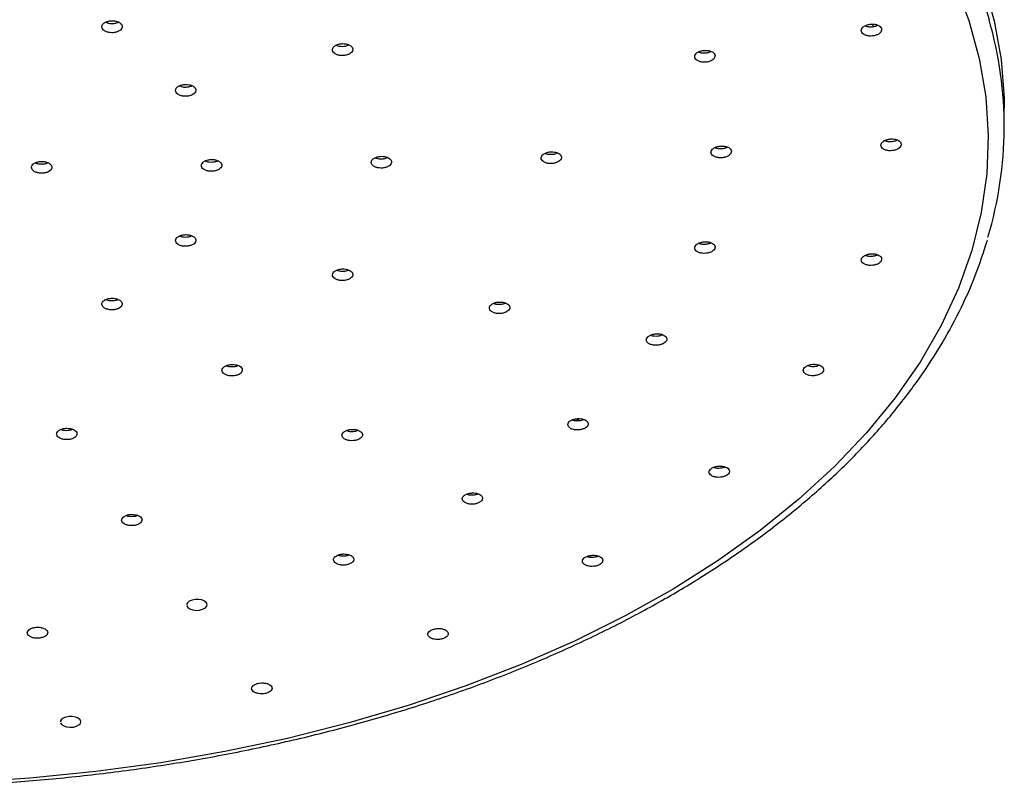
# Model space of a CAD drawing. Units: millimetres. Extents: x 5 to 995, y 5 to 995.
# Drawn here: x 196 to 214, y 259 to 273 of the extents above; entities that cross this region are included whole.
import ezdxf

# ---------------------------------------------------------------- set-up
doc = ezdxf.new("R2010")
doc.units = ezdxf.units.MM

msp = doc.modelspace()

# ---------------------------------------------------------------- linework, layer by layer
at = {"color": 8, "linetype": 'Continuous', "lineweight": 25}
for p, q in [((211.52, 272.701), (211.506, 272.655)), ((206.321, 265.723), (206.262, 265.692))]:
    msp.add_line(p, q, dxfattribs=at)
at = {"color": 7, "linetype": 'Continuous', "lineweight": 25}
for p, q in [((213.835, 270.898), (213.835, 271.225)), ((199.399, 262.463), (199.398, 262.444)), ((197.17, 260.397), (197.169, 260.379))]:
    msp.add_line(p, q, dxfattribs=at)
at = {"color": 7, "linetype": 'Continuous', "lineweight": 25, "flags": 128}
for points in [[(207.977, 279.389), (208.79, 278.891), (209.55, 278.366), (210.256, 277.816), (210.903, 277.243), (211.491, 276.649), (212.016, 276.035), (212.478, 275.405), (212.874, 274.76), (213.204, 274.103), (213.465, 273.435), (213.657, 272.76), (213.78, 272.08), (213.833, 271.396), (213.835, 271.225)], [(212.955, 273.435), (213.209, 272.77), (213.393, 272.097), (213.508, 271.419), (213.552, 270.739), (213.526, 270.058), (213.429, 269.379), (213.261, 268.705), (213.025, 268.038), (212.72, 267.38), (212.347, 266.734), (211.907, 266.102), (211.403, 265.486), (210.837, 264.888), (210.209, 264.312), (209.523, 263.758), (208.78, 263.229), (207.984, 262.726), (207.138, 262.252), (206.244, 261.807), (205.305, 261.395), (204.325, 261.015), (203.308, 260.67), (202.257, 260.361), (201.176, 260.089), (200.068, 259.854), (198.938, 259.658), (197.79, 259.502), (196.628, 259.385), (195.455, 259.309)], [(199.397, 262.43), (199.415, 262.399), (199.452, 262.374), (199.503, 262.356), (199.561, 262.349), (199.621, 262.353), (199.676, 262.368), (199.72, 262.391), (199.747, 262.42), (199.755, 262.453), (199.743, 262.485), (199.711, 262.513), (199.665, 262.533), (199.608, 262.543), (199.547, 262.543), (199.49, 262.532), (199.442, 262.511), (199.41, 262.483), (199.399, 262.463), (199.399, 262.463)], [(197.168, 260.364), (197.187, 260.334), (197.224, 260.309), (197.275, 260.292), (197.334, 260.284), (197.394, 260.288), (197.449, 260.302), (197.492, 260.325), (197.519, 260.354), (197.526, 260.386), (197.514, 260.417), (197.482, 260.445), (197.435, 260.465), (197.378, 260.475), (197.318, 260.475), (197.261, 260.464), (197.213, 260.443), (197.181, 260.416), (197.17, 260.397), (197.17, 260.397)]]:
    msp.add_lwpolyline(points, dxfattribs=at)
at = {"color": 8, "linetype": 'Continuous', "lineweight": 25, "flags": 128}
msp.add_lwpolyline([(207.977, 279.062), (208.79, 278.564), (209.55, 278.04), (210.256, 277.49), (210.903, 276.916), (211.491, 276.322), (212.016, 275.709), (212.478, 275.079), (212.874, 274.434), (213.204, 273.776), (213.465, 273.109), (213.567, 272.783)], dxfattribs=at)
at = {"color": 7, "linetype": 'Continuous', "lineweight": 25}
msp.add_arc((207.038, 270.898), 6.795, 343.2749, 16.1004, dxfattribs=at)
for points, knots in [([(197.898, 272.656), (197.899, 272.644), (197.903, 272.621), (197.934, 272.589), (197.98, 272.566), (198.037, 272.552), (198.099, 272.551), (198.158, 272.562), (198.208, 272.584), (198.243, 272.614), (198.26, 272.649), (198.256, 272.685), (198.232, 272.718), (198.191, 272.744), (198.137, 272.761), (198.076, 272.766), (198.015, 272.759), (197.961, 272.74), (197.921, 272.713), (197.9, 272.683), (197.898, 272.664), (197.898, 272.656)], [0, 0, 0, 0, 0.0536822, 0.1073646, 0.161042, 0.2147172, 0.2683961, 0.3220831, 0.3757789, 0.4294804, 0.483182, 0.536878, 0.5905653, 0.6442445, 0.6979197, 0.7515969, 0.8052811, 0.8589743, 0.9126746, 0.9663768, 1, 1, 1, 1]), ([(197.965, 272.739), (197.971, 272.736), (197.99, 272.725), (198.038, 272.716), (198.098, 272.715), (198.152, 272.723), (198.179, 272.736), (198.19, 272.742)], [0, 0, 0, 0, 0.0914111, 0.3376096, 0.5838254, 0.8300781, 1, 1, 1, 1]), ([(211.309, 272.591), (211.311, 272.579), (211.315, 272.556), (211.346, 272.526), (211.391, 272.504), (211.448, 272.492), (211.51, 272.493), (211.569, 272.506), (211.619, 272.529), (211.655, 272.56), (211.671, 272.596), (211.668, 272.631), (211.644, 272.664), (211.603, 272.688), (211.548, 272.703), (211.488, 272.706), (211.427, 272.697), (211.373, 272.677), (211.333, 272.648), (211.312, 272.618), (211.31, 272.599), (211.309, 272.591)], [0, 0, 0, 0, 0.053571, 0.107142, 0.160729, 0.214381, 0.268114, 0.321909, 0.375719, 0.429491, 0.483188, 0.536807, 0.590379, 0.643954, 0.697583, 0.751291, 0.805071, 0.858882, 0.912671, 0.966393, 1, 1, 1, 1]), ([(211.377, 272.677), (211.382, 272.674), (211.402, 272.664), (211.449, 272.656), (211.509, 272.657), (211.563, 272.667), (211.59, 272.681), (211.601, 272.687)], [0, 0, 0, 0, 0.086164, 0.334012, 0.582235, 0.830743, 1, 1, 1, 1]), ([(201.97, 272.25), (201.972, 272.238), (201.976, 272.215), (202.007, 272.184), (202.052, 272.161), (202.109, 272.148), (202.171, 272.147), (202.23, 272.159), (202.28, 272.181), (202.315, 272.211), (202.332, 272.246), (202.328, 272.282), (202.304, 272.315), (202.263, 272.341), (202.209, 272.357), (202.148, 272.361), (202.087, 272.354), (202.034, 272.335), (201.993, 272.307), (201.973, 272.277), (201.971, 272.257), (201.97, 272.25)], [0, 0, 0, 0, 0.0536601, 0.1073204, 0.1609791, 0.2146484, 0.2683366, 0.3220441, 0.3757625, 0.4294789, 0.4831812, 0.5368633, 0.5905282, 0.6441864, 0.6978511, 0.751533, 0.805235, 0.8589513, 0.9126698, 0.9663775, 1, 1, 1, 1]), ([(202.038, 272.334), (202.043, 272.331), (202.063, 272.32), (202.111, 272.312), (202.171, 272.311), (202.225, 272.32), (202.251, 272.333), (202.262, 272.339)], [0, 0, 0, 0, 0.0909909, 0.338808, 0.586713, 0.8347067, 1, 1, 1, 1]), ([(208.367, 272.13), (208.369, 272.118), (208.373, 272.094), (208.403, 272.064), (208.449, 272.042), (208.506, 272.03), (208.568, 272.031), (208.627, 272.043), (208.677, 272.066), (208.712, 272.096), (208.729, 272.132), (208.725, 272.167), (208.701, 272.2), (208.66, 272.225), (208.606, 272.24), (208.545, 272.243), (208.484, 272.235), (208.431, 272.215), (208.39, 272.186), (208.37, 272.156), (208.367, 272.137), (208.367, 272.13)], [0, 0, 0, 0, 0.053607, 0.107214, 0.160832, 0.214496, 0.268216, 0.321978, 0.375751, 0.429497, 0.483192, 0.536832, 0.590439, 0.644049, 0.697696, 0.751399, 0.805151, 0.858925, 0.912683, 0.966395, 1, 1, 1, 1]), ([(208.435, 272.215), (208.44, 272.212), (208.46, 272.202), (208.506, 272.194), (208.567, 272.194), (208.621, 272.204), (208.648, 272.218), (208.658, 272.223)], [0, 0, 0, 0, 0.084706, 0.333688, 0.58293, 0.832372, 1, 1, 1, 1]), ([(199.198, 271.532), (199.2, 271.52), (199.204, 271.497), (199.235, 271.466), (199.281, 271.442), (199.338, 271.429), (199.399, 271.428), (199.458, 271.439), (199.508, 271.461), (199.544, 271.491), (199.561, 271.526), (199.557, 271.561), (199.533, 271.594), (199.491, 271.62), (199.437, 271.636), (199.376, 271.641), (199.316, 271.634), (199.262, 271.616), (199.222, 271.588), (199.201, 271.558), (199.199, 271.539), (199.198, 271.532)], [0, 0, 0, 0, 0.053676, 0.107352, 0.161027, 0.214708, 0.268396, 0.322093, 0.375795, 0.429496, 0.483191, 0.536877, 0.590555, 0.64423, 0.697908, 0.751594, 0.805288, 0.858989, 0.912691, 0.966388, 1, 1, 1, 1]), ([(199.266, 271.615), (199.281, 271.609), (199.314, 271.596), (199.374, 271.591), (199.434, 271.597), (199.475, 271.608), (199.489, 271.617), (199.49, 271.618)], [0, 0, 0, 0, 0.232324, 0.481598, 0.730913, 0.98026, 1, 1, 1, 1]), ([(211.655, 270.564), (211.657, 270.552), (211.661, 270.529), (211.692, 270.499), (211.737, 270.478), (211.794, 270.467), (211.856, 270.468), (211.915, 270.48), (211.965, 270.503), (212.001, 270.534), (212.017, 270.569), (212.013, 270.604), (211.989, 270.636), (211.948, 270.66), (211.894, 270.675), (211.833, 270.678), (211.772, 270.669), (211.719, 270.648), (211.678, 270.62), (211.658, 270.59), (211.656, 270.571), (211.655, 270.564)], [0, 0, 0, 0, 0.053586, 0.10717, 0.160792, 0.214492, 0.268266, 0.322077, 0.37587, 0.429601, 0.48325, 0.536835, 0.590402, 0.644004, 0.697679, 0.751433, 0.805237, 0.859041, 0.912795, 0.966469, 1, 1, 1, 1]), ([(211.726, 270.649), (211.73, 270.647), (211.749, 270.637), (211.795, 270.631), (211.855, 270.631), (211.908, 270.641), (211.934, 270.654), (211.944, 270.659)], [0, 0, 0, 0, 0.073697, 0.330071, 0.586798, 0.843699, 1, 1, 1, 1]), ([(205.655, 270.339), (205.657, 270.328), (205.661, 270.305), (205.692, 270.274), (205.737, 270.252), (205.795, 270.24), (205.856, 270.24), (205.915, 270.252), (205.965, 270.274), (206.001, 270.305), (206.017, 270.339), (206.013, 270.375), (205.989, 270.407), (205.948, 270.432), (205.894, 270.447), (205.833, 270.451), (205.772, 270.443), (205.719, 270.423), (205.678, 270.395), (205.658, 270.366), (205.656, 270.347), (205.655, 270.339)], [0, 0, 0, 0, 0.053643, 0.107285, 0.160944, 0.214638, 0.268365, 0.322108, 0.375843, 0.42955, 0.483221, 0.536864, 0.590499, 0.644149, 0.697831, 0.751549, 0.805289, 0.859029, 0.912747, 0.966429, 1, 1, 1, 1]), ([(205.726, 270.424), (205.73, 270.422), (205.749, 270.412), (205.795, 270.404), (205.856, 270.404), (205.909, 270.413), (205.934, 270.426), (205.944, 270.431)], [0, 0, 0, 0, 0.075054, 0.330958, 0.587019, 0.843155, 1, 1, 1, 1]), ([(208.655, 270.44), (208.657, 270.429), (208.661, 270.405), (208.692, 270.375), (208.737, 270.354), (208.794, 270.342), (208.856, 270.343), (208.915, 270.355), (208.965, 270.377), (209.001, 270.408), (209.017, 270.443), (209.013, 270.478), (208.989, 270.51), (208.948, 270.535), (208.894, 270.549), (208.833, 270.553), (208.772, 270.544), (208.719, 270.525), (208.678, 270.496), (208.658, 270.466), (208.656, 270.447), (208.655, 270.44)], [0, 0, 0, 0, 0.053617, 0.107234, 0.160876, 0.214573, 0.268321, 0.322094, 0.375855, 0.429573, 0.483234, 0.536851, 0.590455, 0.644084, 0.697763, 0.751497, 0.805266, 0.859035, 0.912768, 0.966447, 1, 1, 1, 1]), ([(208.726, 270.525), (208.73, 270.523), (208.749, 270.513), (208.795, 270.506), (208.855, 270.506), (208.909, 270.516), (208.934, 270.529), (208.944, 270.534)], [0, 0, 0, 0, 0.0744446, 0.3305604, 0.5869201, 0.8434001, 1, 1, 1, 1]), ([(196.655, 270.174), (196.657, 270.162), (196.661, 270.138), (196.692, 270.108), (196.738, 270.084), (196.795, 270.071), (196.856, 270.07), (196.915, 270.08), (196.965, 270.101), (197.001, 270.131), (197.017, 270.165), (197.013, 270.201), (196.989, 270.233), (196.948, 270.259), (196.894, 270.276), (196.833, 270.281), (196.772, 270.274), (196.719, 270.256), (196.678, 270.229), (196.658, 270.2), (196.656, 270.181), (196.655, 270.174)], [0, 0, 0, 0, 0.053686, 0.107372, 0.161059, 0.214748, 0.268439, 0.322131, 0.375822, 0.429512, 0.4832, 0.536886, 0.590571, 0.644257, 0.697946, 0.751636, 0.805328, 0.85902, 0.912711, 0.966399, 1, 1, 1, 1]), ([(196.726, 270.256), (196.73, 270.254), (196.749, 270.243), (196.795, 270.235), (196.856, 270.233), (196.909, 270.241), (196.934, 270.254), (196.944, 270.258)], [0, 0, 0, 0, 0.076063, 0.331615, 0.587177, 0.842743, 1, 1, 1, 1]), ([(199.655, 270.206), (199.657, 270.194), (199.661, 270.171), (199.692, 270.141), (199.738, 270.118), (199.795, 270.105), (199.856, 270.104), (199.915, 270.115), (199.965, 270.136), (200.001, 270.166), (200.017, 270.2), (200.013, 270.236), (199.989, 270.268), (199.948, 270.294), (199.894, 270.31), (199.833, 270.315), (199.772, 270.307), (199.719, 270.289), (199.678, 270.262), (199.658, 270.232), (199.656, 270.213), (199.655, 270.206)], [0, 0, 0, 0, 0.053677, 0.107354, 0.161036, 0.214726, 0.268424, 0.322126, 0.375826, 0.42952, 0.483204, 0.536881, 0.590557, 0.644236, 0.697923, 0.751619, 0.80532, 0.859022, 0.912718, 0.966405, 1, 1, 1, 1]), ([(199.726, 270.289), (199.73, 270.287), (199.749, 270.277), (199.795, 270.269), (199.856, 270.267), (199.909, 270.276), (199.934, 270.288), (199.944, 270.293)], [0, 0, 0, 0, 0.075863, 0.331485, 0.587147, 0.842827, 1, 1, 1, 1]), ([(202.655, 270.261), (202.657, 270.25), (202.661, 270.227), (202.692, 270.196), (202.738, 270.174), (202.795, 270.161), (202.856, 270.161), (202.915, 270.172), (202.965, 270.194), (203.001, 270.224), (203.017, 270.259), (203.013, 270.294), (202.989, 270.326), (202.948, 270.351), (202.894, 270.367), (202.833, 270.371), (202.772, 270.364), (202.719, 270.345), (202.678, 270.317), (202.658, 270.288), (202.656, 270.269), (202.655, 270.261)], [0, 0, 0, 0, 0.053663, 0.107326, 0.160998, 0.214689, 0.268399, 0.322118, 0.375833, 0.429532, 0.483211, 0.536874, 0.590533, 0.6442, 0.697885, 0.75159, 0.805307, 0.859025, 0.91273, 0.966415, 1, 1, 1, 1]), ([(202.726, 270.345), (202.73, 270.343), (202.749, 270.333), (202.795, 270.325), (202.856, 270.324), (202.909, 270.333), (202.934, 270.346), (202.944, 270.35)], [0, 0, 0, 0, 0.075527, 0.331267, 0.587094, 0.842965, 1, 1, 1, 1]), ([(174.131, 268.91), (174.178, 268.753), (174.29, 268.379), (174.539, 267.797), (174.865, 267.168), (175.254, 266.55), (175.702, 265.945), (176.207, 265.357), (176.769, 264.786), (177.384, 264.235), (178.052, 263.705), (178.771, 263.198), (179.536, 262.716), (180.347, 262.26), (181.201, 261.832), (182.094, 261.432), (183.024, 261.063), (183.988, 260.725), (184.983, 260.419), (186.006, 260.146), (187.053, 259.908), (188.122, 259.703), (189.208, 259.534), (190.309, 259.401), (191.421, 259.304), (192.541, 259.244), (193.665, 259.22), (194.789, 259.233), (195.91, 259.282), (197.025, 259.368), (198.129, 259.49), (199.22, 259.648), (200.295, 259.842), (201.349, 260.07), (202.379, 260.333), (203.383, 260.629), (204.357, 260.957), (205.297, 261.317), (206.202, 261.708), (207.068, 262.127), (207.892, 262.575), (208.673, 263.05), (209.406, 263.55), (210.09, 264.074), (210.723, 264.62), (211.302, 265.186), (211.826, 265.772), (212.292, 266.374), (212.7, 266.991), (213.046, 267.621), (213.332, 268.252), (213.469, 268.678), (213.537, 268.886)], [0, 0, 0, 0, 0.014506, 0.034421, 0.054379, 0.074382, 0.094429, 0.114512, 0.134625, 0.15476, 0.174911, 0.195072, 0.215238, 0.235405, 0.255572, 0.275735, 0.295895, 0.316051, 0.336203, 0.356351, 0.376495, 0.396636, 0.416774, 0.43691, 0.457044, 0.477177, 0.497309, 0.517441, 0.537573, 0.557706, 0.57784, 0.597976, 0.618115, 0.638257, 0.658402, 0.678551, 0.698705, 0.718863, 0.739027, 0.759195, 0.779368, 0.799546, 0.819726, 0.839907, 0.860085, 0.880255, 0.900412, 0.92055, 0.940659, 0.960733, 0.980765, 1, 1, 1, 1]), ([(199.198, 268.881), (199.2, 268.869), (199.204, 268.846), (199.235, 268.816), (199.281, 268.793), (199.338, 268.78), (199.399, 268.78), (199.459, 268.79), (199.509, 268.811), (199.544, 268.841), (199.561, 268.875), (199.557, 268.91), (199.533, 268.942), (199.491, 268.968), (199.437, 268.983), (199.376, 268.988), (199.315, 268.981), (199.262, 268.963), (199.222, 268.936), (199.201, 268.907), (199.199, 268.888), (199.198, 268.881)], [0, 0, 0, 0, 0.053685, 0.10737, 0.161062, 0.214761, 0.268463, 0.322163, 0.375855, 0.429538, 0.483214, 0.53689, 0.59057, 0.644259, 0.697956, 0.751658, 0.805359, 0.859053, 0.912739, 0.966417, 1, 1, 1, 1]), ([(199.271, 268.964), (199.275, 268.962), (199.294, 268.952), (199.339, 268.944), (199.399, 268.943), (199.451, 268.951), (199.476, 268.963), (199.485, 268.967)], [0, 0, 0, 0, 0.066921, 0.328609, 0.590312, 0.852001, 1, 1, 1, 1]), ([(208.367, 268.751), (208.369, 268.739), (208.373, 268.716), (208.404, 268.687), (208.449, 268.665), (208.506, 268.654), (208.568, 268.655), (208.627, 268.667), (208.677, 268.689), (208.713, 268.719), (208.729, 268.753), (208.725, 268.788), (208.701, 268.82), (208.66, 268.844), (208.605, 268.859), (208.545, 268.862), (208.484, 268.854), (208.43, 268.834), (208.39, 268.806), (208.369, 268.777), (208.367, 268.758), (208.367, 268.751)], [0, 0, 0, 0, 0.053638, 0.107276, 0.160949, 0.214678, 0.268444, 0.322215, 0.375954, 0.429638, 0.483271, 0.536876, 0.59049, 0.644146, 0.697859, 0.751617, 0.80539, 0.859142, 0.912845, 0.966492, 1, 1, 1, 1]), ([(208.441, 268.836), (208.444, 268.834), (208.462, 268.825), (208.507, 268.818), (208.568, 268.818), (208.619, 268.828), (208.644, 268.84), (208.653, 268.844)], [0, 0, 0, 0, 0.063464, 0.327538, 0.5918, 0.85608, 1, 1, 1, 1]), ([(211.309, 268.536), (211.311, 268.525), (211.315, 268.502), (211.346, 268.473), (211.392, 268.452), (211.449, 268.441), (211.511, 268.442), (211.57, 268.454), (211.62, 268.477), (211.655, 268.508), (211.671, 268.542), (211.667, 268.577), (211.643, 268.608), (211.602, 268.632), (211.548, 268.646), (211.487, 268.649), (211.426, 268.64), (211.372, 268.62), (211.332, 268.592), (211.312, 268.562), (211.31, 268.543), (211.309, 268.536)], [0, 0, 0, 0, 0.053617, 0.107231, 0.160898, 0.214645, 0.268446, 0.322253, 0.376013, 0.429696, 0.483303, 0.536871, 0.590453, 0.644095, 0.697818, 0.751607, 0.805418, 0.859198, 0.912906, 0.966534, 1, 1, 1, 1]), ([(211.384, 268.622), (211.387, 268.62), (211.405, 268.611), (211.45, 268.605), (211.51, 268.606), (211.562, 268.615), (211.586, 268.627), (211.594, 268.632)], [0, 0, 0, 0, 0.060208, 0.326279, 0.592621, 0.85899, 1, 1, 1, 1]), ([(201.97, 268.273), (201.972, 268.262), (201.976, 268.239), (202.007, 268.209), (202.053, 268.187), (202.11, 268.175), (202.171, 268.174), (202.23, 268.185), (202.28, 268.207), (202.316, 268.236), (202.332, 268.27), (202.328, 268.305), (202.304, 268.337), (202.263, 268.362), (202.209, 268.377), (202.148, 268.382), (202.087, 268.374), (202.033, 268.356), (201.993, 268.328), (201.973, 268.299), (201.971, 268.281), (201.97, 268.273)], [0, 0, 0, 0, 0.053681, 0.107361, 0.161056, 0.214769, 0.268488, 0.322201, 0.375897, 0.429573, 0.483234, 0.536893, 0.590562, 0.644251, 0.697959, 0.751677, 0.805394, 0.859096, 0.912777, 0.966442, 1, 1, 1, 1]), ([(202.044, 268.357), (202.057, 268.352), (202.088, 268.341), (202.145, 268.337), (202.206, 268.342), (202.241, 268.355), (202.258, 268.361)], [0, 0, 0, 0, 0.211509, 0.475414, 0.739317, 1, 1, 1, 1]), ([(197.898, 267.758), (197.9, 267.746), (197.904, 267.723), (197.935, 267.693), (197.98, 267.67), (198.037, 267.658), (198.099, 267.657), (198.158, 267.667), (198.208, 267.688), (198.243, 267.717), (198.26, 267.751), (198.256, 267.786), (198.232, 267.817), (198.19, 267.843), (198.136, 267.859), (198.075, 267.864), (198.015, 267.857), (197.961, 267.839), (197.921, 267.812), (197.9, 267.783), (197.898, 267.765), (197.898, 267.758)], [0, 0, 0, 0, 0.053695, 0.10739, 0.16109, 0.214793, 0.268491, 0.322182, 0.375863, 0.429539, 0.483215, 0.536896, 0.590587, 0.644285, 0.697987, 0.751688, 0.805381, 0.859065, 0.912742, 0.966417, 1, 1, 1, 1]), ([(197.973, 267.84), (197.983, 267.836), (198.01, 267.825), (198.063, 267.819), (198.123, 267.823), (198.166, 267.832), (198.182, 267.842), (198.184, 267.843)], [0, 0, 0, 0, 0.167125, 0.43387, 0.700587, 0.967259, 1, 1, 1, 1]), ([(204.741, 267.689), (204.743, 267.678), (204.747, 267.655), (204.778, 267.625), (204.823, 267.603), (204.88, 267.592), (204.942, 267.591), (205.001, 267.603), (205.051, 267.624), (205.087, 267.654), (205.104, 267.688), (205.1, 267.722), (205.076, 267.754), (205.035, 267.779), (204.981, 267.794), (204.92, 267.798), (204.859, 267.79), (204.806, 267.771), (204.765, 267.744), (204.744, 267.715), (204.742, 267.696), (204.741, 267.689)], [0, 0, 0, 0, 0.053675, 0.107348, 0.161047, 0.214778, 0.268521, 0.322253, 0.375955, 0.429621, 0.483261, 0.536897, 0.590551, 0.644239, 0.697961, 0.751703, 0.805441, 0.859154, 0.91283, 0.966477, 1, 1, 1, 1]), ([(204.817, 267.773), (204.83, 267.768), (204.86, 267.757), (204.917, 267.754), (204.978, 267.76), (205.011, 267.772), (205.028, 267.778)], [0, 0, 0, 0, 0.21222, 0.48008, 0.747931, 1, 1, 1, 1]), ([(207.513, 267.127), (207.515, 267.115), (207.519, 267.093), (207.55, 267.064), (207.596, 267.042), (207.653, 267.031), (207.715, 267.031), (207.774, 267.043), (207.824, 267.065), (207.859, 267.095), (207.876, 267.129), (207.872, 267.163), (207.847, 267.194), (207.806, 267.219), (207.752, 267.233), (207.691, 267.236), (207.63, 267.228), (207.577, 267.209), (207.536, 267.181), (207.516, 267.152), (207.514, 267.134), (207.513, 267.127)], [0, 0, 0, 0, 0.053667, 0.107333, 0.16104, 0.214794, 0.268568, 0.322324, 0.376032, 0.429684, 0.483297, 0.536903, 0.590538, 0.644227, 0.697969, 0.751741, 0.805506, 0.859231, 0.9129, 0.966522, 1, 1, 1, 1]), ([(207.589, 267.211), (207.592, 267.21), (207.61, 267.201), (207.654, 267.195), (207.714, 267.195), (207.765, 267.204), (207.789, 267.215), (207.796, 267.219)], [0, 0, 0, 0, 0.051992, 0.324381, 0.596866, 0.869259, 1, 1, 1, 1]), ([(200.019, 266.589), (200.021, 266.577), (200.025, 266.555), (200.056, 266.525), (200.102, 266.503), (200.159, 266.491), (200.22, 266.49), (200.279, 266.5), (200.329, 266.521), (200.365, 266.55), (200.381, 266.584), (200.377, 266.618), (200.353, 266.65), (200.312, 266.675), (200.258, 266.69), (200.197, 266.695), (200.136, 266.687), (200.082, 266.669), (200.042, 266.643), (200.022, 266.614), (200.02, 266.596), (200.019, 266.589)], [0, 0, 0, 0, 0.0537035, 0.1074065, 0.1611209, 0.2148401, 0.2685507, 0.3222432, 0.3759159, 0.4295759, 0.4832357, 0.5369081, 0.5906001, 0.6443105, 0.6980296, 0.7517443, 0.805443, 0.8591215, 0.9127842, 0.9664426, 1, 1, 1, 1]), ([(200.096, 266.672), (200.098, 266.67), (200.115, 266.662), (200.159, 266.655), (200.219, 266.653), (200.27, 266.661), (200.294, 266.672), (200.301, 266.675)], [0, 0, 0, 0, 0.043804, 0.317428, 0.591009, 0.864498, 1, 1, 1, 1]), ([(210.288, 266.567), (210.294, 266.557), (210.307, 266.536), (210.348, 266.511), (210.401, 266.496), (210.462, 266.492), (210.522, 266.5), (210.577, 266.519), (210.619, 266.546), (210.643, 266.578), (210.647, 266.613), (210.631, 266.646), (210.596, 266.672), (210.546, 266.691), (210.487, 266.698), (210.426, 266.694), (210.368, 266.679), (210.322, 266.654), (210.292, 266.623), (210.282, 266.592), (210.287, 266.574), (210.288, 266.567)], [0, 0, 0, 0, 0.053705, 0.107409, 0.161168, 0.214975, 0.268777, 0.322524, 0.376192, 0.429789, 0.483356, 0.536945, 0.590601, 0.644338, 0.698135, 0.751945, 0.805714, 0.859407, 0.913023, 0.966593, 1, 1, 1, 1]), ([(210.362, 266.673), (210.375, 266.669), (210.405, 266.659), (210.462, 266.656), (210.52, 266.663), (210.552, 266.675), (210.567, 266.681)], [0, 0, 0, 0, 0.210329, 0.487946, 0.76554, 1, 1, 1, 1]), ([(206.127, 265.63), (206.129, 265.619), (206.133, 265.597), (206.164, 265.568), (206.21, 265.546), (206.267, 265.535), (206.329, 265.535), (206.388, 265.547), (206.438, 265.569), (206.473, 265.598), (206.489, 265.631), (206.485, 265.665), (206.461, 265.696), (206.42, 265.72), (206.365, 265.735), (206.304, 265.738), (206.244, 265.73), (206.19, 265.711), (206.15, 265.684), (206.13, 265.656), (206.128, 265.637), (206.127, 265.63)], [0, 0, 0, 0, 0.0537, 0.107397, 0.161135, 0.214905, 0.268672, 0.322403, 0.376078, 0.429704, 0.483307, 0.536927, 0.590592, 0.644314, 0.698077, 0.75185, 0.805595, 0.859287, 0.912926, 0.966533, 1, 1, 1, 1]), ([(206.206, 265.714), (206.208, 265.713), (206.225, 265.705), (206.268, 265.699), (206.329, 265.699), (206.378, 265.707), (206.401, 265.718), (206.407, 265.721)], [0, 0, 0, 0, 0.040464, 0.321149, 0.601818, 0.882292, 1, 1, 1, 1]), ([(197.099, 265.464), (197.101, 265.453), (197.105, 265.43), (197.136, 265.4), (197.182, 265.378), (197.239, 265.365), (197.3, 265.364), (197.36, 265.374), (197.41, 265.395), (197.445, 265.423), (197.461, 265.456), (197.458, 265.491), (197.433, 265.522), (197.392, 265.547), (197.338, 265.563), (197.277, 265.567), (197.216, 265.561), (197.163, 265.543), (197.123, 265.517), (197.102, 265.489), (197.1, 265.471), (197.099, 265.464)], [0, 0, 0, 0, 0.053717, 0.107435, 0.161153, 0.214861, 0.26855, 0.32222, 0.375879, 0.42954, 0.483216, 0.536911, 0.590624, 0.644343, 0.698056, 0.751751, 0.805427, 0.859088, 0.912747, 0.966417, 1, 1, 1, 1]), ([(197.177, 265.546), (197.179, 265.545), (197.196, 265.537), (197.239, 265.529), (197.299, 265.528), (197.349, 265.535), (197.372, 265.545), (197.38, 265.548)], [0, 0, 0, 0, 0.032728, 0.312482, 0.592137, 0.871691, 1, 1, 1, 1]), ([(202.14, 265.443), (202.142, 265.432), (202.146, 265.41), (202.176, 265.38), (202.222, 265.358), (202.279, 265.346), (202.34, 265.345), (202.399, 265.356), (202.45, 265.377), (202.485, 265.406), (202.502, 265.439), (202.499, 265.473), (202.475, 265.504), (202.434, 265.529), (202.38, 265.544), (202.319, 265.548), (202.259, 265.541), (202.205, 265.523), (202.164, 265.497), (202.143, 265.469), (202.141, 265.45), (202.14, 265.443)], [0, 0, 0, 0, 0.053714, 0.107428, 0.161161, 0.214904, 0.268633, 0.322329, 0.37599, 0.429628, 0.483265, 0.536924, 0.590618, 0.644344, 0.698087, 0.751822, 0.80553, 0.859201, 0.912844, 0.966479, 1, 1, 1, 1]), ([(202.22, 265.526), (202.229, 265.523), (202.254, 265.513), (202.306, 265.508), (202.366, 265.513), (202.407, 265.521), (202.422, 265.53), (202.422, 265.53)], [0, 0, 0, 0, 0.150413, 0.430789, 0.711041, 0.991108, 1, 1, 1, 1]), ([(208.621, 264.791), (208.623, 264.78), (208.628, 264.758), (208.659, 264.73), (208.705, 264.709), (208.762, 264.698), (208.824, 264.699), (208.883, 264.711), (208.933, 264.733), (208.968, 264.762), (208.984, 264.796), (208.98, 264.829), (208.955, 264.86), (208.914, 264.883), (208.859, 264.897), (208.798, 264.9), (208.738, 264.891), (208.684, 264.872), (208.644, 264.845), (208.624, 264.816), (208.622, 264.798), (208.621, 264.791)], [0, 0, 0, 0, 0.053705, 0.107408, 0.161167, 0.214974, 0.268776, 0.322524, 0.376192, 0.429789, 0.483355, 0.536945, 0.590601, 0.644338, 0.698134, 0.751944, 0.805713, 0.859407, 0.913023, 0.966593, 1, 1, 1, 1]), ([(208.702, 264.876), (208.703, 264.876), (208.72, 264.868), (208.763, 264.862), (208.823, 264.863), (208.872, 264.871), (208.894, 264.882), (208.9, 264.884)], [0, 0, 0, 0, 0.031242, 0.31809, 0.604916, 0.891452, 1, 1, 1, 1]), ([(204.261, 264.319), (204.263, 264.308), (204.268, 264.286), (204.299, 264.257), (204.345, 264.236), (204.402, 264.224), (204.463, 264.224), (204.522, 264.235), (204.572, 264.257), (204.607, 264.285), (204.624, 264.318), (204.62, 264.352), (204.596, 264.383), (204.554, 264.407), (204.5, 264.421), (204.439, 264.425), (204.378, 264.417), (204.325, 264.399), (204.285, 264.372), (204.264, 264.344), (204.262, 264.326), (204.261, 264.319)], [0, 0, 0, 0, 0.05373, 0.107459, 0.161219, 0.214992, 0.268742, 0.322441, 0.376084, 0.429693, 0.483302, 0.536945, 0.590644, 0.644393, 0.698166, 0.751927, 0.805643, 0.859303, 0.912919, 0.966524, 1, 1, 1, 1]), ([(204.342, 264.403), (204.344, 264.402), (204.36, 264.394), (204.403, 264.388), (204.463, 264.388), (204.512, 264.396), (204.534, 264.406), (204.539, 264.408)], [0, 0, 0, 0, 0.029356, 0.317856, 0.606225, 0.894321, 1, 1, 1, 1]), ([(198.247, 263.944), (198.249, 263.933), (198.252, 263.91), (198.283, 263.881), (198.328, 263.859), (198.385, 263.846), (198.447, 263.845), (198.506, 263.855), (198.556, 263.875), (198.592, 263.903), (198.609, 263.935), (198.606, 263.969), (198.583, 264), (198.542, 264.025), (198.488, 264.041), (198.427, 264.046), (198.366, 264.039), (198.312, 264.022), (198.272, 263.996), (198.25, 263.969), (198.248, 263.951), (198.247, 263.944)], [0, 0, 0, 0, 0.053739, 0.107478, 0.161221, 0.214945, 0.268635, 0.322292, 0.375928, 0.429567, 0.483231, 0.53693, 0.590661, 0.644404, 0.698136, 0.751838, 0.805504, 0.859144, 0.912779, 0.966434, 1, 1, 1, 1]), ([(198.328, 264.025), (198.329, 264.024), (198.346, 264.016), (198.388, 264.01), (198.448, 264.009), (198.497, 264.015), (198.519, 264.025), (198.524, 264.028)], [0, 0, 0, 0, 0.024101, 0.313763, 0.603242, 0.892537, 1, 1, 1, 1]), ([(201.988, 263.243), (201.99, 263.232), (201.995, 263.21), (202.026, 263.181), (202.072, 263.16), (202.129, 263.148), (202.19, 263.148), (202.249, 263.159), (202.299, 263.18), (202.334, 263.208), (202.351, 263.241), (202.347, 263.274), (202.323, 263.304), (202.281, 263.328), (202.227, 263.343), (202.166, 263.347), (202.105, 263.34), (202.052, 263.322), (202.012, 263.296), (201.991, 263.268), (201.989, 263.25), (201.988, 263.243)], [0, 0, 0, 0, 0.053754, 0.107507, 0.16128, 0.215044, 0.268765, 0.322431, 0.376051, 0.429655, 0.48328, 0.536955, 0.590685, 0.644452, 0.698223, 0.75196, 0.805643, 0.859275, 0.91288, 0.966495, 1, 1, 1, 1]), ([(202.071, 263.326), (202.072, 263.326), (202.088, 263.318), (202.131, 263.312), (202.19, 263.312), (202.238, 263.319), (202.259, 263.329), (202.264, 263.331)], [0, 0, 0, 0, 0.019502, 0.314816, 0.609898, 0.904672, 1, 1, 1, 1]), ([(206.383, 263.218), (206.385, 263.207), (206.389, 263.185), (206.421, 263.156), (206.467, 263.136), (206.524, 263.125), (206.586, 263.126), (206.645, 263.137), (206.694, 263.159), (206.729, 263.187), (206.745, 263.22), (206.741, 263.254), (206.717, 263.284), (206.675, 263.307), (206.62, 263.321), (206.559, 263.324), (206.499, 263.316), (206.445, 263.297), (206.406, 263.27), (206.385, 263.242), (206.383, 263.225), (206.383, 263.218)], [0, 0, 0, 0, 0.053749, 0.107496, 0.161289, 0.215099, 0.268875, 0.322577, 0.3762, 0.429773, 0.483346, 0.536971, 0.590675, 0.644452, 0.698262, 0.752054, 0.805781, 0.859427, 0.913011, 0.966579, 1, 1, 1, 1]), ([(206.466, 263.302), (206.467, 263.302), (206.483, 263.295), (206.525, 263.289), (206.585, 263.289), (206.633, 263.297), (206.653, 263.307), (206.658, 263.309)], [0, 0, 0, 0, 0.017019, 0.313907, 0.6106, 0.906888, 1, 1, 1, 1]), ([(196.581, 261.952), (196.583, 261.942), (196.587, 261.92), (196.619, 261.891), (196.664, 261.869), (196.722, 261.857), (196.783, 261.856), (196.842, 261.866), (196.892, 261.885), (196.927, 261.913), (196.944, 261.945), (196.94, 261.978), (196.915, 262.009), (196.874, 262.033), (196.82, 262.048), (196.759, 262.053), (196.698, 262.047), (196.645, 262.03), (196.605, 262.004), (196.584, 261.977), (196.582, 261.959), (196.581, 261.952)], [0, 0, 0, 0, 0.053771, 0.107541, 0.1613, 0.215013, 0.26867, 0.322285, 0.375889, 0.429521, 0.483205, 0.536943, 0.590714, 0.644481, 0.69821, 0.751884, 0.805509, 0.859113, 0.912733, 0.966399, 1, 1, 1, 1]), ([(203.659, 261.908), (203.665, 261.897), (203.677, 261.877), (203.719, 261.853), (203.772, 261.837), (203.833, 261.833), (203.893, 261.839), (203.948, 261.857), (203.989, 261.882), (204.013, 261.913), (204.018, 261.946), (204.001, 261.978), (203.966, 262.004), (203.916, 262.023), (203.857, 262.031), (203.795, 262.027), (203.738, 262.013), (203.692, 261.99), (203.662, 261.961), (203.652, 261.932), (203.657, 261.914), (203.659, 261.908)], [0, 0, 0, 0, 0.053804, 0.107607, 0.161416, 0.21518, 0.268868, 0.32248, 0.376049, 0.429628, 0.483265, 0.536983, 0.590769, 0.64458, 0.698363, 0.752077, 0.80571, 0.859287, 0.912857, 0.966472, 1, 1, 1, 1]), ([(200.547, 260.949), (200.553, 260.939), (200.565, 260.918), (200.607, 260.894), (200.66, 260.878), (200.721, 260.873), (200.781, 260.879), (200.836, 260.896), (200.877, 260.921), (200.901, 260.952), (200.906, 260.985), (200.889, 261.016), (200.854, 261.043), (200.804, 261.061), (200.745, 261.069), (200.683, 261.067), (200.626, 261.053), (200.58, 261.031), (200.551, 261.001), (200.54, 260.973), (200.545, 260.955), (200.547, 260.949)], [0, 0, 0, 0, 0.053806, 0.107613, 0.161402, 0.215124, 0.268765, 0.322346, 0.375914, 0.429523, 0.483206, 0.536967, 0.590774, 0.644575, 0.698321, 0.751987, 0.805582, 0.859149, 0.91274, 0.966398, 1, 1, 1, 1])]:
    msp.add_open_spline(points, degree=3, knots=knots, dxfattribs=at)

doc.saveas('drawing.dxf')
